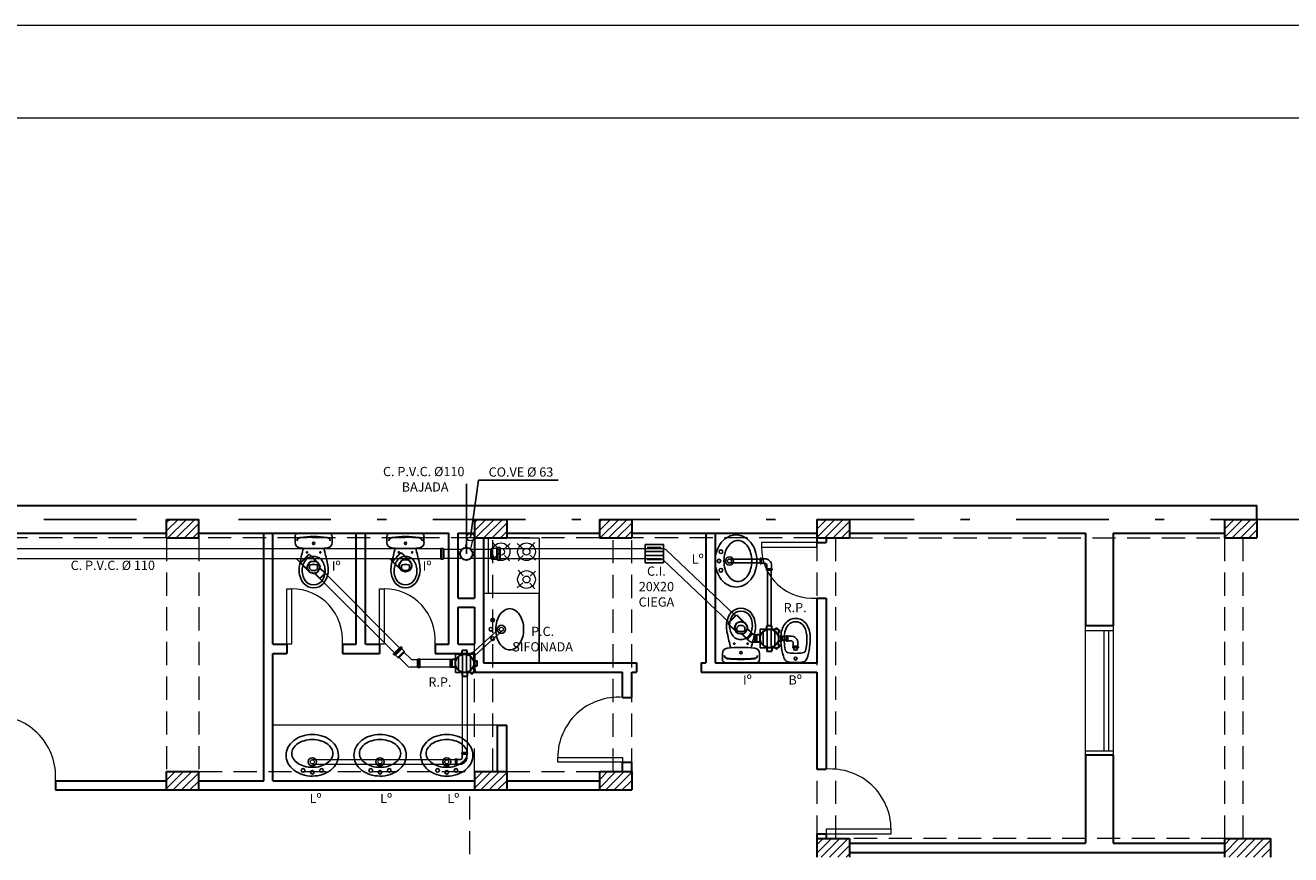
# Model space of a CAD drawing. Extents: x 22 to 204, y -847 to -56.
# Drawn here: x 46 to 59, y -91 to -82 of the extents above; entities that cross this region are included whole.
import ezdxf

# ---------------------------------------------------------------- set-up
doc = ezdxf.new("R2010")
doc.units = 0
doc.linetypes.add('DASHDOTX2', pattern=[2, 1, -0.5, 0, -0.5])
doc.linetypes.add('HIDDEN', pattern=[0.375, 0.25, -0.125])
doc.layers.get('0').update_dxf_attribs({"linetype": 'CONTINUOUS'})
for name, color, linetype in [('10-EQUI-COCI', 8, 'CONTINUOUS'), ('10-MUEBLES', 8, 'CONTINUOUS'), ('ABERTURAS', 252, 'CONTINUOUS'), ('ARTEFPRIM', 10, 'CONTINUOUS'), ('ARTEFSEC', 42, 'CONTINUOUS'), ('EJES', 6, 'DASHDOTX2'), ('Equipamiento-fijo', 252, 'CONTINUOUS'), ('ESTRUCTURA', 7, 'CONTINUOUS'), ('texto', 7, 'CONTINUOUS'), ('VENTILACION', 3, 'CONTINUOUS')]:
    doc.layers.add(name, color=color, linetype=linetype)
doc.layers.add('carpinteria', color=7, linetype='CONTINUOUS', lineweight=13)
doc.layers.add('MUROS', color=7, linetype='CONTINUOUS', lineweight=30)
pattern_1 = [(45, (3.714735, -104.166677), (-0.04490128, 0.04490128), [])]

# ---------------------------------------------------------------- blocks, each defined once
blk = doc.blocks.new('VI-IN')
for p, q in [((-0.183, 0), (0, 0)), ((0.183, 0), (0, 0)), ((-0.222, -0.04), (-0.222, -0.112)), ((0, -0.04), (-0.011, -0.04)), ((0, -0.04), (0.011, -0.04)), ((0.222, -0.04), (0.222, -0.112)), ((-0.048, -0.413), (-0.048, -0.393)), ((0.048, -0.413), (0.048, -0.393))]:
    blk.add_line(p, q)
for centre, radius in [((0, -0.122), 0.0135), ((0, -0.122), 0.0135), ((-0.08, -0.23), 0.0075), ((0.08, -0.23), 0.0075)]:
    blk.add_circle(centre, radius)
for centre, radius, start, end in [((-0.183, -0.04), 0.04, 90, 180), ((0.183, -0.04), 0.04, 0, 90), ((-0.159, -0.112), 0.064, 180, 263.2069), ((-0.159, -0.089), 0.04, 96.2719, 180), ((-0.16, -0.096), 0.04, 96.2141, 169.7572), ((0, -1.54), 1.493, 90, 96.3306), ((0, -1.54), 1.5, 90, 96.2719), ((0, -1.54), 1.5, 83.7281, 90), ((0, -1.54), 1.493, 83.6694, 90), ((0.159, -0.089), 0.04, 0, 83.7281), ((0.16, -0.096), 0.04, 10.2428, 83.7859), ((0.159, -0.112), 0.064, 276.7931, 0), ((0, 1.219), 1.404, 263.2069, 270), ((2.286, -0.85), 2.5, 164.456, 168.4256), ((-0.007, -0.396), 0.116, 96.2419, 152.5973), ((0, -0.46), 0.18, 90, 96.2419), ((0, 1.219), 1.404, 270, 276.7931), ((0, -0.46), 0.18, 83.7581, 90), ((0.007, -0.396), 0.116, 27.4027, 83.7581), ((-2.286, -0.85), 2.5, 11.5744, 15.544), ((0.423, -0.476), 0.6, 167.7093, 175.6206), ((0.085, -0.44), 0.26, 177.6972, 218.7131), ((0.079, -0.451), 0.216, 168.3805, 209.1161), ((0.112, -0.458), 0.25, 152.5973, 168.3805), ((-0.033, -0.393), 0.015, 96.6492, 180), ((-0.018, -0.413), 0.03, 180, 233.1301), ((0, -0.389), 0.06, 233.1301, 270), ((0, -0.676), 0.3, 90, 96.6492), ((0, -0.676), 0.3, 83.3508, 90), ((0, -0.389), 0.06, 270, 306.8699), ((0.033, -0.393), 0.015, 0, 83.3508), ((0.018, -0.413), 0.03, 306.8699, 0), ((-0.112, -0.458), 0.25, 11.6195, 27.4027), ((-0.079, -0.451), 0.216, 330.8839, 11.6195), ((-0.085, -0.44), 0.26, 321.2869, 2.3028), ((-0.423, -0.476), 0.6, 4.3794, 12.2907), ((0, -0.495), 0.16, 222.4362, 270), ((0, -0.495), 0.126, 209.1161, 270), ((0, -0.495), 0.126, 270, 330.8839), ((0, -0.495), 0.16, 270, 317.5638)]:
    blk.add_arc(centre, radius, start, end)
blk = doc.blocks.new('VI-BI')
for centre, radius in [((0, -0.17), 0.023), ((0, -0.047), 0.0175)]:
    blk.add_circle(centre, radius)
for centre, radius, start, end in [((0, -0.55), 0.55, 90, 99.7018), ((0, -0.55), 0.55, 80.2982, 90), ((0.524, -0.278), 0.7, 160.4313, 183.3485), ((-0.083, -0.062), 0.055, 99.7018, 160.4313), ((-0.075, -0.166), 0.05, 98.6528, 169.3797), ((0, -0.66), 0.55, 90, 98.6528), ((0, -0.66), 0.55, 81.3472, 90), ((0.075, -0.166), 0.05, 10.6203, 81.3472), ((0.083, -0.062), 0.055, 19.5687, 80.2982), ((-0.524, -0.278), 0.7, 356.6515, 19.5687), ((0.524, -0.278), 0.66, 169.3797, 185.2224), ((-0.524, -0.278), 0.66, 354.7776, 10.6203), ((0.077, -0.319), 0.251, 180, 214.5401), ((0.077, -0.319), 0.211, 185.2224, 219.6652), ((0, -0.372), 0.118, 223.7232, 270), ((0, -0.372), 0.118, 270, 316.2768), ((-0.077, -0.319), 0.211, 320.3348, 354.7776), ((-0.077, -0.319), 0.251, 325.4599, 360), ((0, -0.372), 0.158, 214.5401, 270), ((0, -0.372), 0.158, 270, 325.4599)]:
    blk.add_arc(centre, radius, start, end)

msp = doc.modelspace()

# ---------------------------------------------------------------- hatches: boundary and pattern name
at = {"linetype": 'ByBlock'}
h = msp.add_hatch(dxfattribs=at)
h.set_pattern_fill('ANSI31', color=0, scale=0.013333, angle=135, style=0)
h.set_pattern_definition([(180, (133.47689, -465.111733), (-5e-17, -0.0423333228), [])])
h.paths.add_polyline_path([(52.455, -87.422, 1), (52.455, -87.622, 1)])
at = {"layer": 'ARTEFSEC'}
h = msp.add_hatch(dxfattribs=at)
h.set_pattern_fill('ANSI31', color=256, scale=0.013333, angle=585, style=0)
h.set_pattern_definition([(270, (431.28734, -7.41599), (0.0423333228, -8e-17), [])])
h.paths.add_polyline_path([(53.797, -88.438, 1), (53.597, -88.438, 1)])
h = msp.add_hatch(dxfattribs=at)
h.set_pattern_fill('ANSI31', color=256, scale=0.013333, angle=585, style=0)
h.set_pattern_definition([(270, (427.996986, -7.684656), (0.0423333228, -8e-17), [])])
h.paths.add_polyline_path([(50.507, -88.707, 1), (50.307, -88.707, 1)])
at = {"layer": 'MUROS', "lineweight": 15}
h = msp.add_hatch(dxfattribs=at)
h.set_pattern_fill('LINE', color=256, scale=0.02, angle=45, style=0)
h.set_pattern_definition(pattern_1)
h.paths.add_polyline_path([(51.862, -87.151), (51.862, -87.351), (52.212, -87.351), (52.212, -87.151)])
h.paths.add_polyline_path([(50.862, -87.351), (50.862, -87.151), (50.512, -87.151), (50.512, -87.351)])
h.paths.add_polyline_path([(47.537, -87.351), (47.537, -87.151), (47.187, -87.151), (47.187, -87.351)])
h.paths.add_polyline_path([(45.237, -87.151), (45.087, -87.151), (45.037, -87.151), (45.037, -87.501), (45.237, -87.501)])
h.paths.add_polyline_path([(45.237, -89.726), (45.087, -89.726), (45.037, -89.726), (45.037, -90.076), (45.237, -90.076)])
h = msp.add_hatch(dxfattribs=at)
h.set_pattern_fill('LINE', color=256, scale=0.02, angle=45, style=0)
h.set_pattern_definition(pattern_1)
h.paths.add_polyline_path([(54.562, -90.601), (54.212, -90.601), (54.212, -90.801), (54.562, -90.801)])
h.paths.add_polyline_path([(59.112, -90.601), (58.612, -90.601), (58.612, -90.801), (59.112, -90.801)])
h.paths.add_polyline_path([(58.962, -87.151), (58.612, -87.151), (58.612, -87.351), (58.962, -87.351)])
h.paths.add_polyline_path([(54.562, -87.151), (54.212, -87.151), (54.212, -87.351), (54.562, -87.351)])
h = msp.add_hatch(dxfattribs=at)
h.set_pattern_fill('LINE', color=256, scale=0.02, angle=45, style=0)
h.set_pattern_definition(pattern_1)
h.paths.add_polyline_path([(52.212, -91.721), (52.212, -91.521), (51.712, -91.521), (51.712, -91.721)])
h.paths.add_polyline_path([(47.687, -91.721), (47.687, -91.521), (47.187, -91.521), (47.187, -91.721)])
h.paths.add_polyline_path([(47.537, -89.876), (47.187, -89.876), (47.187, -90.076), (47.537, -90.076)])
h.paths.add_polyline_path([(50.862, -90.076), (50.862, -89.876), (50.512, -89.876), (50.512, -90.076)])
h.paths.add_polyline_path([(52.212, -89.876), (51.862, -89.876), (51.862, -90.076), (52.212, -90.076)])

# ---------------------------------------------------------------- linework, layer by layer
at = {"lineweight": 15}
msp.add_line((50.662, -87.351), (50.662, -87.951), dxfattribs=at)
at = {"color": 0, "linetype": 'ByBlock'}
for p, q in [((52.555, -87.422), (52.355, -87.422)), ((52.355, -87.622), (52.355, -87.422)), ((52.555, -87.422), (52.555, -87.622)), ((52.555, -87.622), (52.355, -87.622)), ((49.686, -88.645), (49.698, -88.645))]:
    msp.add_line(p, q, dxfattribs=at)
at = {"layer": '10-EQUI-COCI', "lineweight": 15}
for p, q in [((50.763, -87.46), (50.709, -87.401)), ((50.84, -87.464), (50.899, -87.41)), ((51.034, -87.464), (50.975, -87.41)), ((51.112, -87.46), (51.166, -87.401)), ((50.759, -87.538), (50.7, -87.592)), ((50.837, -87.541), (50.891, -87.6)), ((51.038, -87.541), (50.984, -87.6)), ((51.115, -87.538), (51.174, -87.592)), ((51.038, -87.76), (50.984, -87.701)), ((51.115, -87.764), (51.174, -87.71)), ((51.034, -87.838), (50.975, -87.892)), ((51.112, -87.841), (51.166, -87.9))]:
    msp.add_line(p, q, dxfattribs=at)
msp.add_lwpolyline([(50.612, -87.351), (51.212, -87.351), (51.212, -87.951), (50.612, -87.951), (50.612, -87.351)], dxfattribs=at)
for centre, radius in [((50.8, -87.501), 0.0957), ((50.8, -87.501), 0.0375), ((51.075, -87.501), 0.0957), ((51.075, -87.501), 0.0375), ((51.075, -87.801), 0.0957), ((51.075, -87.801), 0.0375)]:
    msp.add_circle(centre, radius, dxfattribs=at)
at = {"layer": '10-MUEBLES', "lineweight": 15}
msp.add_line((50.762, -89.376), (48.337, -89.376), dxfattribs=at)
at = {"layer": 'ABERTURAS', "lineweight": 15}
for p, q in [((54.212, -87.401), (53.612, -87.401)), ((53.612, -87.401), (53.612, -87.451)), ((53.612, -87.451), (54.212, -87.451)), ((54.212, -87.451), (54.212, -87.401)), ((48.487, -88.501), (48.487, -87.901)), ((48.487, -87.901), (48.537, -87.901)), ((48.537, -87.901), (48.537, -88.501)), ((49.487, -88.501), (49.487, -87.901)), ((49.487, -87.901), (49.537, -87.901)), ((49.537, -87.901), (49.537, -88.501)), ((57.112, -89.701), (57.112, -88.301)), ((57.112, -88.351), (57.412, -88.351)), ((57.312, -88.351), (57.312, -89.651)), ((57.362, -88.351), (57.362, -89.651)), ((57.412, -88.301), (57.412, -89.701)), ((48.537, -88.501), (48.487, -88.501)), ((49.537, -88.501), (49.487, -88.501)), ((57.112, -89.651), (57.412, -89.651)), ((51.412, -89.776), (51.412, -89.726)), ((51.412, -89.726), (52.112, -89.726)), ((52.112, -89.776), (51.412, -89.776)), ((52.112, -89.726), (52.112, -89.776)), ((55.012, -90.501), (54.312, -90.501)), ((54.312, -90.501), (54.312, -90.551)), ((54.312, -90.551), (55.012, -90.551)), ((55.012, -90.551), (55.012, -90.501))]:
    msp.add_line(p, q, dxfattribs=at)
for centre, radius, start, end in [((54.164, -87.451), 0.552, 180, 274.9791), ((48.537, -88.453), 0.552, 355.0209, 90), ((49.537, -88.453), 0.552, 355.0209, 90), ((52.064, -89.726), 0.652, 85.7578, 180), ((45.337, -89.927), 0.652, 355.7578, 90), ((54.36, -90.501), 0.652, 0, 94.2422)]:
    msp.add_arc(centre, radius, start, end, dxfattribs=at)
at = {"layer": 'ARTEFPRIM', "color": 1, "lineweight": 15}
for p, q in [((50.149, -87.467), (50.155, -87.461)), ((50.155, -87.461), (50.155, -87.584)), ((50.155, -87.461), (50.172, -87.461)), ((50.172, -87.461), (50.172, -87.584)), ((50.172, -87.461), (50.183, -87.473)), ((50.689, -87.473), (50.701, -87.462)), ((50.701, -87.584), (50.701, -87.462)), ((50.701, -87.462), (50.701, -87.462)), ((50.701, -87.462), (50.755, -87.462)), ((50.755, -87.462), (50.767, -87.45)), ((50.755, -87.584), (50.755, -87.462)), ((50.767, -87.595), (50.767, -87.45)), ((50.767, -87.45), (50.784, -87.45)), ((50.784, -87.595), (50.784, -87.45)), ((50.784, -87.45), (50.789, -87.456)), ((50.789, -87.456), (50.789, -87.589)), ((50.149, -87.468), (37.695, -87.468)), ((50.149, -87.578), (37.695, -87.578)), ((48.634, -87.622), (48.59, -87.578)), ((49.626, -87.605), (49.599, -87.578)), ((50.149, -87.578), (50.149, -87.467)), ((50.149, -87.578), (50.149, -87.468)), ((50.155, -87.584), (50.149, -87.578)), ((50.172, -87.584), (50.155, -87.584)), ((50.183, -87.573), (50.172, -87.584)), ((50.183, -87.473), (50.183, -87.573)), ((50.183, -87.473), (50.38, -87.473)), ((50.38, -87.573), (50.183, -87.573)), ((50.472, -87.473), (50.689, -87.473)), ((50.689, -87.573), (50.472, -87.573)), ((50.689, -87.573), (50.689, -87.473)), ((50.701, -87.584), (50.689, -87.573)), ((50.755, -87.584), (50.701, -87.584)), ((50.767, -87.595), (50.755, -87.584)), ((50.784, -87.595), (50.767, -87.595)), ((50.789, -87.589), (50.784, -87.595)), ((52.55, -87.468), (50.789, -87.468)), ((52.521, -87.578), (50.789, -87.578)), ((52.555, -87.591), (53.263, -88.265)), ((52.585, -87.481), (53.332, -88.193)), ((49.705, -88.539), (48.899, -87.733)), ((49.648, -88.595), (48.843, -87.79)), ((49.721, -88.529), (49.639, -88.611)), ((49.639, -88.604), (49.714, -88.529)), ((49.73, -88.538), (49.648, -88.62)), ((49.73, -88.551), (49.661, -88.62)), ((49.714, -88.529), (49.721, -88.529)), ((49.721, -88.529), (49.73, -88.538)), ((49.73, -88.538), (49.73, -88.551)), ((49.73, -88.551), (49.755, -88.576)), ((49.639, -88.611), (49.639, -88.604)), ((49.648, -88.62), (49.639, -88.611)), ((49.661, -88.62), (49.648, -88.62)), ((49.686, -88.645), (49.661, -88.62)), ((49.755, -88.576), (49.686, -88.645)), ((49.698, -88.645), (49.686, -88.645)), ((49.755, -88.589), (49.698, -88.645)), ((49.789, -88.735), (49.698, -88.645)), ((49.755, -88.576), (49.755, -88.589)), ((49.755, -88.589), (49.822, -88.655)), ((49.85, -88.667), (49.896, -88.667)), ((49.896, -88.667), (49.905, -88.658)), ((49.896, -88.747), (49.896, -88.667)), ((49.905, -88.756), (49.905, -88.658)), ((49.905, -88.658), (49.919, -88.658)), ((50.251, -88.667), (49.914, -88.667)), ((49.919, -88.756), (49.919, -88.658)), ((49.919, -88.658), (49.923, -88.662)), ((49.923, -88.662), (49.923, -88.752)), ((49.896, -88.747), (49.817, -88.747)), ((49.905, -88.756), (49.896, -88.747)), ((49.919, -88.756), (49.905, -88.756)), ((49.923, -88.752), (49.919, -88.756)), ((50.251, -88.747), (49.923, -88.747))]:
    msp.add_line(p, q, dxfattribs=at)
at = {"layer": 'ARTEFPRIM', "lineweight": 30}
for p, q in [((48.634, -87.622), (48.728, -87.527)), ((48.728, -87.527), (48.829, -87.627)), ((49.626, -87.605), (49.72, -87.51)), ((49.72, -87.51), (49.821, -87.61)), ((48.634, -87.622), (48.729, -87.716)), ((48.843, -87.79), (48.786, -87.734)), ((48.899, -87.733), (48.842, -87.677)), ((48.843, -87.79), (48.899, -87.733)), ((49.626, -87.605), (49.721, -87.698)), ((53.25, -88.277), (53.344, -88.182)), ((53.25, -88.277), (53.345, -88.37)), ((53.344, -88.182), (53.445, -88.282)), ((53.459, -88.445), (53.402, -88.389)), ((53.515, -88.388), (53.458, -88.332)), ((53.459, -88.445), (53.515, -88.388)), ((53.541, -88.398), (53.541, -88.478)), ((53.541, -88.398), (53.551, -88.398)), ((53.551, -88.398), (53.551, -88.478)), ((53.563, -88.478), (53.563, -88.398)), ((53.606, -88.398), (53.563, -88.398)), ((53.551, -88.478), (53.541, -88.478)), ((53.606, -88.478), (53.563, -88.478)), ((50.251, -88.667), (50.251, -88.747)), ((50.251, -88.667), (50.261, -88.667)), ((50.261, -88.667), (50.261, -88.747)), ((50.273, -88.747), (50.273, -88.667)), ((50.315, -88.667), (50.273, -88.667)), ((50.261, -88.747), (50.251, -88.747)), ((50.315, -88.747), (50.273, -88.747))]:
    msp.add_line(p, q, dxfattribs=at)
at = {"layer": 'ARTEFPRIM'}
for p, q in [((53.515, -88.388), (53.541, -88.398)), ((53.563, -88.398), (53.551, -88.398)), ((53.479, -88.464), (53.459, -88.445)), ((53.541, -88.478), (53.514, -88.478)), ((53.563, -88.478), (53.551, -88.478)), ((50.273, -88.667), (50.261, -88.667)), ((50.273, -88.747), (50.261, -88.747))]:
    msp.add_line(p, q, dxfattribs=at)
at = {"layer": 'ARTEFPRIM', "lineweight": 30}
for centre, radius in [((50.426, -87.523), 0.0677), ((49.768, -87.651), 0.0667), ((48.776, -87.668), 0.0667), ((53.392, -88.323), 0.0667)]:
    msp.add_circle(centre, radius, dxfattribs=at)
at = {"layer": 'ARTEFPRIM', "color": 1, "lineweight": 15}
for centre, radius, start, end in [((52.521, -87.628), 0.05, 46.3919, 90), ((52.55, -87.518), 0.05, 46.3919, 90), ((49.85, -88.627), 0.04, 225, 270), ((49.817, -88.707), 0.04, 225, 270)]:
    msp.add_arc(centre, radius, start, end, dxfattribs=at)
at = {"layer": 'ARTEFPRIM'}
msp.add_arc((53.514, -88.428), 0.05, 225.4347, 270, dxfattribs=at)
at = {"layer": 'ARTEFSEC'}
for p, q in [((53.267, -87.581), (53.597, -87.581)), ((53.6, -87.57), (53.6, -87.631)), ((53.609, -87.57), (53.609, -87.631)), ((53.614, -87.576), (53.614, -87.626)), ((53.267, -87.621), (53.597, -87.621)), ((53.728, -87.689), (53.667, -87.689)), ((53.728, -87.698), (53.667, -87.698)), ((53.722, -87.684), (53.672, -87.684)), ((53.677, -88.301), (53.677, -87.701)), ((53.717, -88.301), (53.717, -87.701)), ((53.597, -88.338), (53.797, -88.338)), ((53.597, -88.338), (53.597, -88.538)), ((53.797, -88.338), (53.797, -88.538)), ((53.862, -88.418), (53.835, -88.418)), ((53.835, -88.418), (53.881, -88.418)), ((53.883, -88.408), (53.883, -88.469)), ((53.892, -88.408), (53.892, -88.469)), ((53.898, -88.413), (53.898, -88.463)), ((53.797, -88.538), (53.597, -88.538)), ((53.845, -88.458), (53.835, -88.458)), ((53.835, -88.458), (53.881, -88.458)), ((54.011, -88.527), (53.95, -88.527)), ((54.011, -88.535), (53.95, -88.535)), ((54.006, -88.521), (53.956, -88.521)), ((50.307, -88.607), (50.507, -88.607)), ((50.307, -88.607), (50.307, -88.807)), ((50.507, -88.607), (50.507, -88.807)), ((50.507, -88.807), (50.307, -88.807)), ((50.31, -89.803), (50.31, -89.741)), ((50.318, -89.803), (50.318, -89.741)), ((50.324, -89.797), (50.324, -89.747)), ((50.438, -89.675), (50.376, -89.675)), ((50.438, -89.683), (50.376, -89.683)), ((50.432, -89.689), (50.382, -89.689))]:
    msp.add_line(p, q, dxfattribs=at)
at = {"layer": 'ARTEFSEC', "lineweight": 15}
for p, q in [((50.789, -88.324), (50.49, -88.596)), ((50.816, -88.353), (50.518, -88.624)), ((50.38, -88.844), (50.38, -89.672)), ((50.434, -88.844), (50.434, -89.672)), ((48.762, -89.747), (50.307, -89.747)), ((48.762, -89.797), (50.307, -89.797))]:
    msp.add_line(p, q, dxfattribs=at)
at = {"layer": 'ARTEFSEC', "lineweight": 30}
for p, q in [((53.724, -88.301), (53.671, -88.301)), ((53.671, -88.342), (53.671, -88.301)), ((53.724, -88.342), (53.724, -88.301)), ((53.747, -88.351), (53.776, -88.322)), ((53.813, -88.36), (53.776, -88.322)), ((53.784, -88.389), (53.813, -88.36)), ((53.794, -88.412), (53.835, -88.412)), ((53.835, -88.465), (53.835, -88.412)), ((53.671, -88.535), (53.671, -88.576)), ((53.724, -88.535), (53.724, -88.576)), ((53.747, -88.525), (53.776, -88.554)), ((53.776, -88.554), (53.813, -88.517)), ((53.784, -88.488), (53.813, -88.517)), ((53.794, -88.465), (53.835, -88.465)), ((50.434, -88.57), (50.38, -88.57)), ((50.38, -88.611), (50.38, -88.57)), ((50.434, -88.611), (50.434, -88.57)), ((50.456, -88.62), (50.485, -88.591)), ((50.523, -88.629), (50.485, -88.591)), ((50.494, -88.658), (50.523, -88.629)), ((50.503, -88.68), (50.544, -88.68)), ((50.544, -88.734), (50.544, -88.68)), ((53.671, -88.576), (53.724, -88.576)), ((50.38, -88.803), (50.38, -88.844)), ((50.434, -88.803), (50.434, -88.844)), ((50.456, -88.794), (50.485, -88.823)), ((50.485, -88.823), (50.523, -88.785)), ((50.494, -88.756), (50.523, -88.785)), ((50.503, -88.734), (50.544, -88.734)), ((50.38, -88.844), (50.434, -88.844))]:
    msp.add_line(p, q, dxfattribs=at)
at = {"layer": 'ARTEFSEC'}
for points in [[(53.665, -87.633, 0.198912), (53.647, -87.626), (53.614, -87.626), (53.609, -87.631), (53.6, -87.631), (53.597, -87.629), (53.597, -87.573), (53.6, -87.57), (53.609, -87.57), (53.614, -87.576), (53.647, -87.576, -0.198912), (53.7, -87.598, -0.198912)], [(53.665, -87.633, -0.198912), (53.672, -87.651), (53.672, -87.684), (53.667, -87.689), (53.667, -87.698), (53.669, -87.701), (53.725, -87.701), (53.728, -87.698), (53.728, -87.689), (53.722, -87.684), (53.722, -87.651, 0.198912), (53.7, -87.598, 0.198912)], [(53.948, -88.471, 0.198912), (53.931, -88.463), (53.898, -88.463), (53.892, -88.469), (53.883, -88.469), (53.881, -88.466), (53.881, -88.41), (53.883, -88.408), (53.892, -88.408), (53.898, -88.413), (53.931, -88.413, -0.198912), (53.984, -88.435, -0.198912)], [(53.948, -88.471, -0.198912), (53.956, -88.488), (53.956, -88.521), (53.95, -88.527), (53.95, -88.535), (53.953, -88.538), (54.008, -88.538), (54.011, -88.535), (54.011, -88.527), (54.006, -88.521), (54.006, -88.488, 0.198912), (53.984, -88.435, 0.198912)], [(50.375, -89.74, -0.198912), (50.357, -89.747), (50.324, -89.747), (50.318, -89.741), (50.31, -89.741), (50.307, -89.744), (50.307, -89.8), (50.31, -89.803), (50.318, -89.803), (50.324, -89.797), (50.357, -89.797, 0.198912), (50.41, -89.775, 0.198912)], [(50.375, -89.74, 0.198912), (50.382, -89.722), (50.382, -89.689), (50.376, -89.683), (50.376, -89.675), (50.379, -89.672), (50.435, -89.672), (50.438, -89.675), (50.438, -89.683), (50.432, -89.689), (50.432, -89.722, -0.198912), (50.41, -89.775, -0.198912)]]:
    msp.add_lwpolyline(points, format="xyb", dxfattribs=at)
at = {"layer": 'ARTEFSEC', "lineweight": 15}
for centre in [(50.803, -88.339), (53.981, -88.545), (48.762, -89.772), (49.493, -89.772), (50.214, -89.772)]:
    msp.add_circle(centre, 0.022, dxfattribs=at)
at = {"layer": 'ARTEFSEC', "lineweight": 30}
for centre in [(53.697, -88.438), (50.407, -88.707)]:
    msp.add_circle(centre, 0.1, dxfattribs=at)
at = {"layer": 'ARTEFSEC'}
for centre in [(53.697, -88.438), (50.407, -88.707)]:
    msp.add_circle(centre, 0.1, dxfattribs=at)
at = {"layer": 'EJES', "color": 0}
msp.add_line((33.263, -87.151), (61.413, -87.151), dxfattribs=at)
at = {"layer": 'Equipamiento-fijo'}
for p, q in [((50.426, -87.523), (50.426, -86.768)), ((50.469, -87.343), (50.558, -86.727)), ((51.418, -86.727), (50.558, -86.727)), ((51.212, -87.951), (51.212, -88.701))]:
    msp.add_line(p, q, dxfattribs=at)
for points in [[(53.113, -87.601, -0.079834), (53.131, -87.49, -0.088711), (53.179, -87.401, -0.105045), (53.255, -87.339, -0.120471), (53.338, -87.318, -0.120471), (53.421, -87.339, -0.105045), (53.497, -87.401, -0.088711), (53.545, -87.49, -0.079834), (53.563, -87.601, -0.079834), (53.545, -87.711, -0.088711), (53.497, -87.8, -0.105045), (53.421, -87.863, -0.120471), (53.338, -87.883, -0.120471), (53.255, -87.863, -0.105045), (53.179, -87.8, -0.088711), (53.131, -87.711, -0.079834)], [(53.208, -87.601, -0.068182), (53.22, -87.512, -0.080388), (53.252, -87.443, -0.107075), (53.304, -87.393, -0.138616), (53.358, -87.378, -0.138616), (53.412, -87.393, -0.107075), (53.464, -87.443, -0.080388), (53.496, -87.512, -0.068182), (53.508, -87.601, -0.068182), (53.496, -87.689, -0.080388), (53.464, -87.758, -0.107075), (53.412, -87.808, -0.138616), (53.358, -87.823, -0.138616), (53.304, -87.808, -0.107075), (53.252, -87.758, -0.080388), (53.22, -87.689, -0.068182)], [(50.744, -88.339, -0.068182), (50.756, -88.25, -0.080388), (50.788, -88.181, -0.107075), (50.84, -88.131, -0.138616), (50.894, -88.116, -0.138616), (50.948, -88.131, -0.107075), (51, -88.181, -0.080388), (51.032, -88.25, -0.068182), (51.044, -88.339, -0.068182), (51.032, -88.427, -0.080388), (51, -88.496, -0.107075), (50.948, -88.546, -0.138616), (50.894, -88.561, -0.138616), (50.84, -88.546, -0.107075), (50.788, -88.496, -0.080388), (50.756, -88.427, -0.068182)], [(48.762, -89.926, -0.079834), (48.651, -89.908, -0.088711), (48.562, -89.86, -0.105045), (48.499, -89.785, -0.120471), (48.479, -89.701, -0.120471), (48.499, -89.618, -0.105045), (48.562, -89.542, -0.088711), (48.651, -89.494, -0.079834), (48.762, -89.476, -0.079834), (48.872, -89.494, -0.088711), (48.961, -89.542, -0.105045), (49.024, -89.618, -0.120471), (49.044, -89.701, -0.120471), (49.024, -89.785, -0.105045), (48.961, -89.86, -0.088711), (48.872, -89.908, -0.079834)], [(49.493, -89.926, -0.079834), (49.383, -89.908, -0.088711), (49.294, -89.86, -0.105045), (49.231, -89.785, -0.120471), (49.211, -89.701, -0.120471), (49.231, -89.618, -0.105045), (49.294, -89.542, -0.088711), (49.383, -89.494, -0.079834), (49.493, -89.476, -0.079834), (49.604, -89.494, -0.088711), (49.693, -89.542, -0.105045), (49.756, -89.618, -0.120471), (49.776, -89.701, -0.120471), (49.756, -89.785, -0.105045), (49.693, -89.86, -0.088711), (49.604, -89.908, -0.079834)], [(50.214, -89.926, -0.079834), (50.103, -89.908, -0.088711), (50.014, -89.86, -0.105045), (49.952, -89.785, -0.120471), (49.931, -89.701, -0.120471), (49.952, -89.618, -0.105045), (50.014, -89.542, -0.088711), (50.103, -89.494, -0.079834), (50.214, -89.476, -0.079834), (50.325, -89.494, -0.088711), (50.414, -89.542, -0.105045), (50.476, -89.618, -0.120471), (50.496, -89.701, -0.120471), (50.476, -89.785, -0.105045), (50.414, -89.86, -0.088711), (50.325, -89.908, -0.079834)], [(48.762, -89.831, -0.068182), (48.673, -89.819, -0.080388), (48.604, -89.787, -0.107075), (48.554, -89.735, -0.138616), (48.539, -89.681, -0.138616), (48.554, -89.627, -0.107075), (48.604, -89.575, -0.080388), (48.673, -89.543, -0.068182), (48.762, -89.531, -0.068182), (48.85, -89.543, -0.080388), (48.919, -89.575, -0.107075), (48.969, -89.627, -0.138616), (48.984, -89.681, -0.138616), (48.969, -89.735, -0.107075), (48.919, -89.787, -0.080388), (48.85, -89.819, -0.068182)], [(49.493, -89.831, -0.068182), (49.405, -89.819, -0.080388), (49.336, -89.787, -0.107075), (49.286, -89.735, -0.138616), (49.271, -89.681, -0.138616), (49.286, -89.627, -0.107075), (49.336, -89.575, -0.080388), (49.405, -89.543, -0.068182), (49.493, -89.531, -0.068182), (49.582, -89.543, -0.080388), (49.651, -89.575, -0.107075), (49.701, -89.627, -0.138616), (49.716, -89.681, -0.138616), (49.701, -89.735, -0.107075), (49.651, -89.787, -0.080388), (49.582, -89.819, -0.068182)], [(50.214, -89.831, -0.068182), (50.125, -89.819, -0.080388), (50.057, -89.787, -0.107075), (50.007, -89.735, -0.138616), (49.991, -89.681, -0.138616), (50.007, -89.627, -0.107075), (50.057, -89.575, -0.080388), (50.125, -89.543, -0.068182), (50.214, -89.531, -0.068182), (50.302, -89.543, -0.080388), (50.371, -89.575, -0.107075), (50.421, -89.627, -0.138616), (50.436, -89.681, -0.138616), (50.421, -89.735, -0.107075), (50.371, -89.787, -0.080388), (50.302, -89.819, -0.068182)]]:
    msp.add_lwpolyline(points, format="xyb", close=True, dxfattribs=at)
for centre, radius in [((53.154, -87.601), 0.0198), ((53.175, -87.501), 0.0198), ((53.267, -87.601), 0.044), ((53.267, -87.601), 0.022), ((53.175, -87.701), 0.0198), ((50.71, -88.239), 0.0198), ((50.69, -88.339), 0.0198), ((50.71, -88.439), 0.0198), ((50.803, -88.339), 0.044), ((48.762, -89.772), 0.044), ((49.493, -89.772), 0.044), ((50.214, -89.772), 0.044), ((48.662, -89.865), 0.0198), ((48.762, -89.885), 0.0198), ((48.862, -89.865), 0.0198), ((49.393, -89.865), 0.0198), ((49.493, -89.885), 0.0198), ((49.593, -89.865), 0.0198), ((50.114, -89.865), 0.0198), ((50.214, -89.885), 0.0198), ((50.314, -89.865), 0.0198)]:
    msp.add_circle(centre, radius, dxfattribs=at)
at = {"layer": 'ESTRUCTURA', "lineweight": 15}
msp.add_line((52.355, -87.422), (52.355, -87.622), dxfattribs=at)
at = {"layer": 'MUROS'}
for p, q in [((34.387, -87.001), (58.962, -87.001)), ((58.962, -87.151), (58.962, -87.001)), ((47.187, -87.151), (47.537, -87.151)), ((47.187, -87.351), (47.187, -87.151)), ((47.537, -87.351), (47.537, -87.151)), ((50.512, -87.151), (50.862, -87.151)), ((50.512, -87.151), (50.512, -87.351)), ((50.862, -87.151), (50.862, -87.351)), ((51.862, -87.151), (52.212, -87.151)), ((51.862, -87.151), (51.862, -87.351)), ((52.212, -87.151), (52.212, -87.351)), ((54.212, -87.151), (54.562, -87.151)), ((54.212, -87.151), (54.212, -87.351)), ((54.562, -87.151), (54.562, -87.351)), ((58.612, -87.151), (58.962, -87.151)), ((58.612, -87.151), (58.612, -87.351)), ((58.962, -87.151), (58.962, -87.351)), ((45.237, -87.301), (47.187, -87.301)), ((47.537, -87.301), (50.237, -87.301)), ((48.237, -89.976), (48.237, -87.301)), ((48.337, -88.501), (48.337, -87.301)), ((49.237, -88.501), (49.237, -87.301)), ((49.337, -88.501), (49.337, -87.301)), ((50.237, -88.501), (50.237, -87.301)), ((50.337, -88.001), (50.337, -87.301)), ((50.337, -87.301), (50.512, -87.301)), ((50.862, -87.301), (51.862, -87.301)), ((52.212, -87.301), (54.212, -87.301)), ((53.012, -87.301), (53.012, -88.701)), ((53.112, -87.301), (53.112, -88.701)), ((54.562, -87.301), (57.112, -87.301)), ((57.112, -87.301), (57.112, -88.301)), ((57.412, -87.301), (58.612, -87.301)), ((57.412, -87.301), (57.412, -88.301)), ((47.187, -87.351), (47.537, -87.351)), ((50.512, -87.351), (50.862, -87.351)), ((50.512, -87.351), (50.512, -88.001)), ((50.612, -87.351), (50.612, -88.701)), ((51.862, -87.351), (52.212, -87.351)), ((54.212, -87.351), (54.562, -87.351)), ((54.212, -87.351), (54.212, -87.401)), ((54.212, -87.401), (54.312, -87.401)), ((54.312, -87.351), (54.312, -87.401)), ((58.612, -87.351), (58.962, -87.351)), ((50.337, -88.001), (50.512, -88.001)), ((54.212, -88.001), (54.312, -88.001)), ((54.212, -88.001), (54.212, -88.701)), ((54.312, -88.001), (54.312, -89.851)), ((50.337, -88.101), (50.512, -88.101)), ((50.337, -88.501), (50.337, -88.101)), ((50.512, -88.101), (50.512, -88.501)), ((57.412, -88.301), (57.112, -88.301)), ((48.337, -88.501), (48.487, -88.501)), ((48.487, -88.501), (48.487, -88.601)), ((49.087, -88.501), (49.237, -88.501)), ((49.087, -88.501), (49.087, -88.601)), ((49.337, -88.501), (49.487, -88.501)), ((49.487, -88.501), (49.487, -88.601)), ((50.087, -88.501), (50.237, -88.501)), ((50.087, -88.501), (50.087, -88.601)), ((50.337, -88.501), (50.512, -88.501)), ((48.337, -88.601), (48.487, -88.601)), ((48.337, -89.976), (48.337, -88.601)), ((49.087, -88.601), (49.487, -88.601)), ((50.087, -88.601), (50.512, -88.601)), ((50.512, -88.601), (50.512, -88.801)), ((50.512, -88.801), (52.112, -88.801)), ((50.612, -88.701), (52.262, -88.701)), ((52.112, -89.076), (52.112, -88.801)), ((52.212, -88.801), (52.262, -88.801)), ((52.212, -89.076), (52.212, -88.801)), ((52.262, -88.701), (52.262, -88.801)), ((52.962, -88.701), (53.012, -88.701)), ((52.962, -88.701), (52.962, -88.801)), ((52.962, -88.801), (54.212, -88.801)), ((53.112, -88.701), (54.212, -88.701)), ((54.212, -88.801), (54.212, -89.851)), ((52.112, -89.076), (52.212, -89.076)), ((50.762, -89.376), (50.862, -89.376)), ((50.762, -89.876), (50.762, -89.376)), ((50.862, -89.876), (50.862, -89.376)), ((52.112, -89.776), (52.212, -89.776)), ((52.112, -89.876), (52.112, -89.776)), ((52.212, -89.876), (52.212, -89.776)), ((57.112, -89.701), (57.112, -90.651)), ((57.412, -89.701), (57.112, -89.701)), ((57.412, -89.701), (57.412, -90.651)), ((47.187, -89.876), (47.537, -89.876)), ((47.187, -90.076), (47.187, -89.876)), ((47.537, -90.076), (47.537, -89.876)), ((50.512, -89.876), (50.862, -89.876)), ((50.512, -89.876), (50.512, -90.076)), ((50.862, -89.876), (50.862, -90.076)), ((51.862, -89.876), (52.212, -89.876)), ((51.862, -89.876), (51.862, -90.076)), ((52.212, -89.876), (52.212, -90.076)), ((54.212, -89.851), (54.312, -89.851)), ((45.987, -89.976), (45.987, -90.076)), ((45.987, -89.976), (47.187, -89.976)), ((47.537, -89.976), (48.237, -89.976)), ((48.337, -89.976), (50.512, -89.976)), ((50.862, -89.976), (51.862, -89.976)), ((45.987, -90.076), (47.187, -90.076)), ((47.187, -90.076), (47.537, -90.076)), ((47.537, -90.076), (50.512, -90.076)), ((50.512, -90.076), (50.862, -90.076)), ((50.862, -90.076), (51.862, -90.076)), ((50.862, -90.076), (51.862, -90.076)), ((51.862, -90.076), (52.212, -90.076)), ((54.212, -90.551), (54.312, -90.551)), ((54.212, -90.551), (54.212, -90.601)), ((54.212, -90.601), (54.562, -90.601)), ((54.212, -90.601), (54.212, -90.801)), ((54.312, -90.551), (54.312, -90.601)), ((54.562, -90.601), (54.562, -90.801)), ((58.612, -90.601), (58.612, -90.801)), ((58.612, -90.601), (59.112, -90.601)), ((59.112, -90.601), (59.112, -90.801)), ((54.562, -90.651), (57.112, -90.651)), ((57.412, -90.651), (58.612, -90.651)), ((54.562, -90.751), (58.612, -90.751))]:
    msp.add_line(p, q, dxfattribs=at)
at = {"layer": 'MUROS', "linetype": 'HIDDEN', "lineweight": 15}
for p, q in [((47.187, -87.351), (45.237, -87.351)), ((50.512, -87.351), (47.537, -87.351)), ((51.862, -87.351), (50.862, -87.351)), ((50.862, -89.876), (51.862, -89.876)), ((47.537, -90.076), (50.512, -90.076))]:
    msp.add_line(p, q, dxfattribs=at)
at = {"layer": 'MUROS', "color": 9, "linetype": 'HIDDEN', "lineweight": 15}
for p, q in [((47.187, -87.351), (47.187, -89.876)), ((47.537, -87.351), (47.537, -89.876)), ((50.512, -89.876), (50.512, -87.351)), ((50.712, -89.876), (50.712, -87.351)), ((52.012, -89.876), (52.012, -87.351)), ((54.212, -87.351), (52.212, -87.351)), ((52.212, -89.876), (52.212, -87.351)), ((54.212, -87.351), (54.212, -90.601)), ((54.412, -87.351), (54.412, -90.601)), ((54.562, -87.351), (58.612, -87.351)), ((58.612, -87.351), (58.612, -90.601)), ((58.812, -87.351), (58.812, -90.601)), ((47.537, -89.876), (50.512, -89.876)), ((50.462, -91.521), (50.462, -90.076)), ((58.612, -90.601), (54.562, -90.601))]:
    msp.add_line(p, q, dxfattribs=at)
at = {"layer": 'texto', "lineweight": 15}
for p, q in [((25.298, -81.81), (67.298, -81.81)), ((25.298, -81.81), (67.298, -81.81)), ((27.798, -82.81), (66.298, -82.81))]:
    msp.add_line(p, q, dxfattribs=at)
at = {"layer": 'VENTILACION', "lineweight": 15}
for p, q in [((50.434, -87.361), (50.411, -87.457)), ((50.492, -87.375), (50.469, -87.471))]:
    msp.add_line(p, q, dxfattribs=at)
msp.add_circle((50.469, -87.343), 0.04, dxfattribs=at)

# ---------------------------------------------------------------- block references
at = {"layer": 'Equipamiento-fijo', "xscale": 0.9000000000000004, "yscale": 0.9000000000000004, "zscale": 0.9000000000000004}
for p in [(48.776, -87.301), (49.768, -87.301)]:
    msp.add_blockref('VI-IN', p, dxfattribs=at)
at = {"layer": 'Equipamiento-fijo', "xscale": 0.9000000000000057, "yscale": 0.9000000000000057, "zscale": 0.9000000000000057, "rotation": 180}
for name, p in [('VI-IN', (53.391, -88.701)), ('VI-BI', (53.981, -88.698))]:
    msp.add_blockref(name, p, dxfattribs=at)

# ---------------------------------------------------------------- texts
at = {"layer": 'carpinteria', "char_height": 0.1, "attachment_point": 5}
for s, insert in [('{\\fVerdana|b0|i0|c0|p34;C. P.V.C. %%C110\\P BAJADA}', (49.965, -86.717)), ('{\\fVerdana|b0|i0|c0|p34;CO.VE %%C 63 }', (51.015, -86.639)), ('{\\fVerdana|b0|i0|c0|p34;C. P.V.C. %%C 110}', (46.607, -87.648)), ('{\\fVerdana|b0|i0|c0|p34;Iº}', (49.02, -87.656)), ('{\\fVerdana|b0|i0|c0|p34;Iº}', (50.002, -87.656)), ('{\\fVerdana|b0|i0|c0|p34;Lº}', (52.924, -87.58)), ('{\\fVerdana|b0|i0|c0|p34;C.I.\\P20X20\\PCIEGA}', (52.478, -87.877)), ('{\\fVerdana|b0|i0|c0|p34;R.P.}', (53.976, -88.104)), ('{\\fVerdana|b0|i0|c0|p34;P.C.\\PSIFONADA}', (51.249, -88.445)), ('{\\fVerdana|b0|i0|c0|p34;Iº}', (53.461, -88.886)), ('{\\fVerdana|b0|i0|c0|p34;Bº}', (53.977, -88.886)), ('{\\fVerdana|b0|i0|c0|p34;R.P.}', (50.14, -88.909)), ('{\\fVerdana|b0|i0|c0|p34;Lº}', (48.797, -90.168)), ('{\\fVerdana|b0|i0|c0|p34;Lº}', (49.559, -90.168)), ('{\\fVerdana|b0|i0|c0|p34;Lº}', (50.285, -90.168))]:
    msp.add_mtext(s, dxfattribs=dict(at, insert=insert))

doc.saveas('drawing.dxf')
